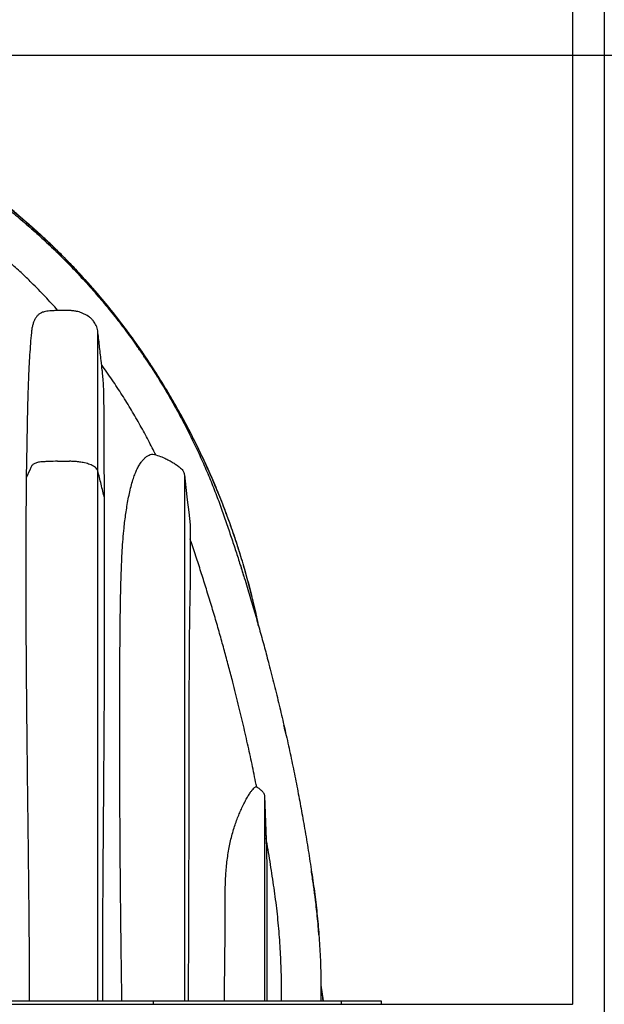
# Model space of a CAD drawing. Units: millimetres. Extents: x 948 to 40071, y 666 to 24284.
# Drawn here: x 17446 to 18377, y 20028 to 21596 of the extents above; entities that cross this region are included whole.
import ezdxf

# ---------------------------------------------------------------- set-up
doc = ezdxf.new("R2010")
doc.units = ezdxf.units.MM
doc.header["$LTSCALE"] = 95
doc.layers.add('FORMAT', color=7, linetype='Continuous')
doc.styles.add('SLDTEXTSTYLE1', font='TXT', dxfattribs={"width": 0.7})
doc.dimstyles.new('SLDDIMSTYLE2', dxfattribs={"dimtxt": 214.488889, "dimasz": 214.488889, "dimexe": 0, "dimexo": 0.0625, "dimgap": 53.622222, "dimtad": 0, "dimtih": 1, "dimtoh": 1, "dimdec": 0, "dimrnd": 1e-09, "dimzin": 12, "dimdsep": 46, "dimtxsty": 'SLDTEXTSTYLE1', "dimsah": 1, "dimcen": 0.09, "dimadec": 0, "dimazin": 3, "dimtfac": 1, "dimtdec": 0, "dimtofl": 0, "dimtmove": 0, "dimatfit": 3, "dimfxl": 1, "dimfrac": 2, "dimtolj": 1, "dimtzin": 12, "dimarcsym": 0})

# ---------------------------------------------------------------- blocks, each defined once
blk = doc.blocks.new('_D_9')
at = {"layer": 'FORMAT', "color": 7}
for p, q in [((16865.2, 21539.8), (18972.6, 21539.8)), ((18877.6, 20028.5), (18877.6, 21539.8)), ((18446.4, 20028.5), (18972.6, 20028.5)), ((18877.6, 19828.3), (18877.6, 20028.5)), ((19067.6, 19828.3), (18877.6, 19828.3))]:
    blk.add_line(p, q, dxfattribs=at)
for points in [[(18877.6, 21539.8), (18844.6, 21325.3), (18910.5, 21325.3)], [(18877.6, 20028.5), (18910.5, 20242.9), (18844.6, 20242.9)]]:
    blk.add_solid(points, dxfattribs=at)
at = {"layer": 'FORMAT', "color": 7, "insert": (19067.6, 19931.2), "char_height": 201.08, "attachment_point": 1, "style": 'SLDTEXTSTYLE1'}
blk.add_mtext('1.511m', dxfattribs=at)
blk = doc.blocks.new('_D_11')
at = {"layer": 'FORMAT', "color": 7}
for p, q in [((19957, 22842), (19767, 22842)), ((19767, 22842), (19767, 22403.4)), ((18497.2, 22403.4), (19862, 22403.4)), ((19767, 22403.4), (19767, 21539.8)), ((16865.2, 21539.8), (19862, 21539.8))]:
    blk.add_line(p, q, dxfattribs=at)
for points in [[(19767, 22403.4), (19734, 22188.9), (19800, 22188.9)], [(19767, 21539.8), (19800, 21754.2), (19734, 21754.2)]]:
    blk.add_solid(points, dxfattribs=at)
at = {"layer": 'FORMAT', "color": 7, "char_height": 201.08, "attachment_point": 1, "style": 'SLDTEXTSTYLE1'}
for s, insert in [('762mm', (19957, 22944.8)), ('MIN', (20924, 22944.8))]:
    blk.add_mtext(s, dxfattribs=dict(at, insert=insert))

msp = doc.modelspace()

# ---------------------------------------------------------------- linework, layer by layer
at = {"color": 7, "linetype": 'Continuous', "lineweight": 25}
for p, q in [((18325.71, 21844.55), (18325.71, 20028.45)), ((18376.51, 21844.55), (18376.51, 19749.05)), ((17509.71, 21220.88), (17509.41, 21221.19)), ((17569.82, 20877.98), (17569.82, 21100.39)), ((17505.92, 20892.92), (17524.97, 20892.92)), ((17569.82, 20034.04), (17569.82, 20877.98)), ((17707.89, 20871.33), (17707.89, 20034.04)), ((17580.56, 20834.65), (17580.56, 20849.88)), ((17580.56, 20538.61), (17580.56, 20834.65)), ((17716.85, 20791.94), (17716.85, 20692.56)), ((17803.3, 20706.96), (17803.12, 20707.54)), ((17822.02, 20374.97), (17822.92, 20374.44)), ((17835.38, 20360.19), (17835.38, 20360.15)), ((17835.38, 20360.19), (17838.05, 20290.22)), ((17835.38, 20360.15), (17835.38, 20034.04)), ((17835.38, 20360.15), (17838.12, 20288.4)), ((17838.05, 20290.22), (17838.12, 20288.4)), ((17925.27, 20058.67), (17928.95, 20034.04)), ((11327.13, 20028.45), (18325.71, 20028.45)), ((15831.22, 20034.04), (17657.9, 20034.04)), ((17657.9, 20034.04), (17657.9, 20028.45)), ((17657.9, 20034.04), (17931.41, 20034.04)), ((17931.41, 20034.04), (17957.41, 20034.04)), ((17957.41, 20034.04), (17957.41, 20028.45)), ((17957.41, 20034.04), (18020.91, 20034.04)), ((18020.91, 20034.04), (18020.91, 20028.45)), ((18325.71, 20028.2), (18325.71, 20028.45))]:
    msp.add_line(p, q, dxfattribs=at)
at = {"color": 7, "linetype": 'Continuous', "lineweight": 25, "flags": 128}
msp.add_lwpolyline([(17707.89, 20871.33), (17710.13, 20851.46), (17712.37, 20831.6), (17714.61, 20811.77), (17716.85, 20791.94)], dxfattribs=at)
at = {"color": 7, "linetype": 'Continuous', "lineweight": 25}
for points, knots in [([(16744.56, 21539.75), (16756.27, 21539.64), (16779.69, 21539.42), (16814.75, 21537.65), (16849.69, 21534.84), (16884.48, 21530.88), (16919.09, 21525.81), (16953.49, 21519.63), (16987.66, 21512.35), (17022.13, 21503.84), (17056.84, 21494.03), (17091.76, 21482.88), (17126.31, 21470.55), (17160.45, 21457.04), (17194.14, 21442.38), (17227.32, 21426.59), (17259.94, 21409.67), (17291.97, 21391.66), (17323.36, 21372.58), (17354.06, 21352.48), (17384.04, 21331.36), (17412.71, 21309.68), (17440.09, 21287.53), (17466.22, 21264.98), (17491.62, 21241.6), (17516.27, 21217.41), (17540.65, 21191.93), (17564.68, 21165.11), (17588.26, 21136.92), (17610.91, 21107.91), (17632.57, 21078.14), (17653.3, 21047.75), (17672.67, 21017.36), (17690.75, 20987.04), (17707.58, 20956.84), (17723.52, 20926.19), (17738.55, 20895.11), (17752.67, 20863.61), (17765.87, 20831.72), (17778.14, 20799.46), (17789.48, 20766.84), (17799.86, 20733.9), (17809.26, 20700.84), (17817.56, 20667.67), (17822.75, 20645.41), (17824.93, 20634.09), (17824.97, 20633.91)], [0, 0, 0, 0, 0.0230128, 0.0459871, 0.0689287, 0.091843, 0.114735, 0.1376105, 0.1604783, 0.1833474, 0.2073166, 0.2313074, 0.2553229, 0.2793574, 0.303405, 0.3274595, 0.3515152, 0.3755665, 0.3996077, 0.4236326, 0.4476345, 0.4716126, 0.4942063, 0.5167952, 0.5393876, 0.5619924, 0.5846163, 0.6086377, 0.632692, 0.6567856, 0.6809028, 0.7049838, 0.7290301, 0.7516759, 0.7743011, 0.7969106, 0.8195089, 0.8421008, 0.8646909, 0.8872836, 0.9098837, 0.9324957, 0.9551243, 0.9773697, 0.9996403, 1, 1, 1, 1]), ([(17825.77, 20631.07), (17825.42, 20632.94), (17822.91, 20645.99), (17817.38, 20669.78), (17809.23, 20702.15), (17800.3, 20733.53), (17790.76, 20763.95), (17780.34, 20794.35), (17769.02, 20824.65), (17756.81, 20854.77), (17744.14, 20883.76), (17731.08, 20911.6), (17717.44, 20938.85), (17703.27, 20965.44), (17688.61, 20991.36), (17673.8, 21016.08), (17658.93, 21039.62), (17644.06, 21062), (17629.5, 21082.88), (17615.36, 21102.31), (17601.65, 21120.33), (17588.14, 21137.36), (17574.87, 21153.42), (17562.65, 21167.66), (17551.5, 21180.23), (17541.44, 21191.26), (17531.68, 21201.68), (17522.35, 21211.38), (17513.59, 21220.27), (17505.49, 21228.32), (17498.33, 21235.29), (17492.09, 21241.26), (17486.73, 21246.32), (17481.93, 21250.79), (17477.51, 21254.85), (17473.57, 21258.45), (17470.16, 21261.52), (17467.75, 21263.68), (17466.17, 21265.09), (17465.39, 21265.78), (17464.95, 21266.17), (17464.72, 21266.38), (17464.45, 21266.62), (17464.1, 21266.92), (17463.54, 21267.42), (17462.7, 21268.17), (17461.51, 21269.21), (17460.08, 21270.47), (17458.39, 21271.95), (17456.45, 21273.64), (17454.1, 21275.68), (17451.29, 21278.1), (17448.02, 21280.9), (17444.45, 21283.92), (17439.24, 21288.3), (17432.24, 21294.09), (17423.27, 21301.36), (17413.56, 21309.06), (17403.1, 21317.15), (17391.86, 21325.62), (17379.84, 21334.43), (17367.03, 21343.54), (17351.49, 21354.25), (17333.67, 21366.03), (17314.04, 21378.42), (17295.17, 21389.78), (17277.12, 21400.17), (17259.92, 21409.64), (17241.85, 21419.19), (17222.7, 21428.84), (17206.78, 21436.44), (17195.7, 21441.55), (17189.38, 21444.41), (17183.16, 21447.18), (17177.08, 21449.84), (17171.72, 21452.15), (17167.05, 21454.13), (17163.17, 21455.77), (17159.72, 21457.2), (17156.91, 21458.36), (17155.03, 21459.13), (17153.78, 21459.64), (17152.88, 21460), (17151.8, 21460.44), (17150.63, 21460.91), (17149.39, 21461.41), (17148.27, 21461.86), (17147.32, 21462.24), (17146.35, 21462.63), (17145.1, 21463.13), (17143.28, 21463.85), (17140.9, 21464.79), (17137.95, 21465.94), (17134.44, 21467.3), (17129.59, 21469.16), (17123.41, 21471.49), (17115.91, 21474.25), (17107.88, 21477.14), (17097.53, 21480.77), (17084.6, 21485.15), (17069.83, 21489.9), (17054.93, 21494.46), (17040.04, 21498.8), (17024.25, 21503.14), (17007.79, 21507.4), (16991.17, 21511.41), (16974.87, 21515.08), (16959.13, 21518.37), (16942.72, 21521.56), (16925.77, 21524.57), (16908.38, 21527.36), (16891.92, 21529.74), (16876.38, 21531.75), (16859.69, 21533.68), (16841.51, 21535.47), (16826.53, 21536.68), (16816.56, 21537.37), (16811.57, 21537.69), (16806.6, 21537.98), (16801.73, 21538.25), (16797.07, 21538.49), (16792.73, 21538.69), (16788.74, 21538.86), (16785.09, 21539), (16781.82, 21539.12), (16779.34, 21539.2), (16777.57, 21539.25), (16776.58, 21539.28), (16775.83, 21539.3), (16775.3, 21539.32), (16774.88, 21539.33), (16774.55, 21539.34), (16774.31, 21539.35), (16774.08, 21539.35), (16773.78, 21539.36), (16773.36, 21539.37), (16772.81, 21539.39), (16772.16, 21539.4), (16770.94, 21539.43), (16769.32, 21539.47), (16767.29, 21539.52), (16765.43, 21539.55), (16763.9, 21539.58), (16762.79, 21539.6), (16762.06, 21539.61), (16761.49, 21539.62), (16761.07, 21539.63), (16760.77, 21539.63), (16760.49, 21539.64), (16760.14, 21539.64), (16759.62, 21539.65), (16759.06, 21539.66), (16758.54, 21539.66), (16758.16, 21539.67), (16757.71, 21539.67), (16757.28, 21539.68), (16756.93, 21539.68), (16756.72, 21539.69), (16756.56, 21539.69), (16756.4, 21539.69), (16756.23, 21539.69), (16756.07, 21539.69), (16755.84, 21539.7), (16755.55, 21539.7), (16755.08, 21539.7), (16754.47, 21539.71), (16753.8, 21539.71), (16753.2, 21539.72), (16752.66, 21539.72), (16752.11, 21539.73), (16751.54, 21539.73), (16750.96, 21539.74), (16750.57, 21539.74), (16750.37, 21539.74)], [0, 0, 0, 0, 0.0037469, 0.0261382, 0.0480265, 0.0694176, 0.0903168, 0.1107286, 0.1326232, 0.1539377, 0.1746758, 0.1948411, 0.214436, 0.2345981, 0.2541234, 0.2730138, 0.2912704, 0.3088938, 0.325884, 0.3413228, 0.3561733, 0.3704279, 0.3840893, 0.3971601, 0.407337, 0.4171273, 0.4265322, 0.4354179, 0.4436049, 0.4510929, 0.4578826, 0.4632514, 0.4680865, 0.472388, 0.4761561, 0.4798902, 0.4828937, 0.4851664, 0.4862663, 0.4870479, 0.4872277, 0.4874154, 0.4876583, 0.487957, 0.4883115, 0.4891352, 0.4901677, 0.4914194, 0.4928901, 0.4945801, 0.4964891, 0.4990203, 0.5018557, 0.504967, 0.5082267, 0.5152508, 0.5228241, 0.5309468, 0.5396203, 0.5488448, 0.5586219, 0.5689528, 0.5797544, 0.595753, 0.6109745, 0.6254166, 0.6390768, 0.6519539, 0.6640463, 0.6792755, 0.694137, 0.6987319, 0.7032907, 0.7077783, 0.7121297, 0.716343, 0.7192617, 0.7221093, 0.7246293, 0.7266182, 0.7280784, 0.7286359, 0.7292725, 0.7299882, 0.7309176, 0.7317688, 0.7326172, 0.7332864, 0.7337766, 0.7346688, 0.7359501, 0.7376275, 0.739701, 0.7421709, 0.7450367, 0.7499194, 0.7551654, 0.7607589, 0.7666998, 0.7767367, 0.7876288, 0.7972191, 0.8073863, 0.8181305, 0.8294514, 0.8408119, 0.8517663, 0.8623162, 0.8724616, 0.8846437, 0.8961888, 0.9070974, 0.917369, 0.9270033, 0.940162, 0.9532883, 0.9565651, 0.95984, 0.9631131, 0.9663674, 0.9694378, 0.9722842, 0.9749056, 0.9773026, 0.9794659, 0.9813496, 0.9821839, 0.9829478, 0.9833066, 0.983651, 0.9839814, 0.9841412, 0.9842973, 0.9844503, 0.9845991, 0.9848869, 0.985282, 0.9856764, 0.9861612, 0.9876901, 0.9888573, 0.9901661, 0.9913499, 0.9918668, 0.9923443, 0.9927828, 0.9929873, 0.9931821, 0.9933673, 0.9935424, 0.9938635, 0.9943883, 0.9946513, 0.9948902, 0.9951388, 0.9955294, 0.9957326, 0.9958361, 0.9959409, 0.9960472, 0.9961548, 0.9962639, 0.996374, 0.9965985, 0.9968283, 0.9973036, 0.9978005, 0.9981432, 0.9984956, 0.9988574, 0.9992289, 0.9996098, 1, 1, 1, 1]), ([(16752.25, 21532.82), (16763.54, 21532.72), (16786.17, 21532.51), (16820.16, 21530.81), (16854.21, 21528.1), (16888.26, 21524.26), (16922.24, 21519.33), (16956.1, 21513.32), (16989.76, 21506.24), (17023.69, 21497.96), (17057.8, 21488.46), (17092, 21477.7), (17125.7, 21465.84), (17158.85, 21452.94), (17191.37, 21439.03), (17223.21, 21424.16), (17254.3, 21408.39), (17284.6, 21391.78), (17314.06, 21374.39), (17342.63, 21356.29), (17370.27, 21337.55), (17396.46, 21318.57), (17421.24, 21299.48), (17444.65, 21280.36), (17467.18, 21260.9), (17488.85, 21241.14), (17510.7, 21220.11), (17532.61, 21197.8), (17554.45, 21174.17), (17575.18, 21150.36), (17594.83, 21126.43), (17613.43, 21102.39), (17631.02, 21078.28), (17648.17, 21053.34), (17664.84, 21027.58), (17680.94, 21001.02), (17696, 20974.53), (17710.03, 20948.19), (17723.07, 20922.02), (17735.15, 20896.1), (17746.3, 20870.45), (17756.54, 20845.12), (17765.94, 20820.16), (17774.36, 20795.84), (17782.28, 20772.45), (17789.66, 20750.04), (17796.62, 20728.37), (17804.11, 20704.45), (17812.06, 20678.36), (17820.36, 20650.14), (17828.15, 20622.78), (17835.48, 20596.15), (17843.08, 20567.61), (17850.88, 20537.17), (17858.79, 20504.86), (17866.35, 20472.57), (17873.58, 20440.2), (17880.48, 20407.68), (17886.93, 20375.64), (17892.96, 20343.97), (17898.81, 20311.37), (17904.46, 20277.73), (17909.85, 20242.96), (17914.94, 20208.22), (17919.1, 20173.4), (17922.21, 20138.52), (17924.27, 20103.65), (17925.38, 20068.82), (17925.25, 20045.62), (17925.18, 20034.04)], [0, 0, 0, 0, 0.0159353, 0.0319466, 0.048021, 0.064147, 0.0803091, 0.0964921, 0.1126801, 0.1288576, 0.1457778, 0.1626526, 0.1794661, 0.1962034, 0.2128499, 0.2293883, 0.2457992, 0.2620616, 0.2781576, 0.2940725, 0.3097907, 0.3252993, 0.3397222, 0.3539426, 0.3679533, 0.3817498, 0.3953272, 0.4107583, 0.4258947, 0.440742, 0.4553073, 0.4696029, 0.4836403, 0.497431, 0.5123283, 0.526945, 0.541278, 0.5553238, 0.5690785, 0.5825376, 0.5956952, 0.6085467, 0.6211023, 0.6333432, 0.6448763, 0.6559597, 0.6666519, 0.6770073, 0.6913395, 0.705155, 0.7185242, 0.7315025, 0.744136, 0.7602196, 0.7758528, 0.7910934, 0.8070434, 0.8226667, 0.8380259, 0.8531767, 0.8681724, 0.8847826, 0.9013208, 0.9178416, 0.9343444, 0.9508192, 0.9672586, 0.9836548, 1, 1, 1, 1]), ([(17489.53, 21240.31), (17490.7, 21239.21), (17492.57, 21237.46), (17495.26, 21234.91), (17497.86, 21232.43), (17501.08, 21229.33), (17505.02, 21225.51), (17507.87, 21222.7), (17509.41, 21221.19)], [0, 0, 0, 0, 0.17473979, 0.2781532, 0.40334374, 0.56558129, 0.76458381, 1, 1, 1, 1]), ([(17509.41, 21221.19), (17509.45, 21221.14), (17509.54, 21221.06), (17509.62, 21220.98), (17509.66, 21220.93)], [0, 0, 0, 0, 0.5004567, 1, 1, 1, 1]), ([(17506.35, 21133.29), (17499.6, 21140.67), (17485.97, 21155.56), (17466.3, 21175.47), (17447.7, 21193.46), (17436.11, 21204.02), (17430.27, 21209.34)], [0, 0, 0, 0, 0.2787183, 0.5627587, 0.7798834, 1, 1, 1, 1]), ([(17488.53, 21131.94), (17487.23, 21131.68), (17483.95, 21131.02), (17479.4, 21129.27), (17475.16, 21126.47), (17472.05, 21123.02), (17469.48, 21118.92), (17467.44, 21114.25), (17465.89, 21109.08), (17464.76, 21103.54), (17463.63, 21093.96), (17462.57, 21080.2), (17461.31, 21062.1), (17460.08, 21040.35), (17458.96, 21015.04), (17458.12, 20986.25), (17457.48, 20956.98), (17456.96, 20927.29), (17456.47, 20897.24), (17456.06, 20877.08), (17455.85, 20866.94)], [0, 0, 0, 0, 0.0143412, 0.0362007, 0.0523671, 0.0689066, 0.0860942, 0.1045372, 0.1240167, 0.144467, 0.1657183, 0.2284173, 0.2940243, 0.3622787, 0.464391, 0.5684864, 0.6743097, 0.7815487, 0.8901828, 1, 1, 1, 1]), ([(17569.82, 21100.46), (17569.54, 21101.94), (17568.97, 21104.86), (17567.44, 21108.96), (17565.52, 21112.68), (17563.06, 21116.3), (17560.09, 21119.63), (17556.67, 21122.53), (17552.81, 21125.11), (17548.7, 21127.39), (17544.32, 21129.3), (17540.21, 21130.69), (17535.52, 21131.88), (17530.24, 21132.72), (17524.37, 21132.89), (17518.52, 21132.84), (17512.38, 21132.85), (17506.17, 21132.87), (17499.89, 21132.78), (17494.08, 21132.48), (17490.26, 21132.1), (17488.53, 21131.93)], [0, 0, 0, 0, 0.0467136, 0.091983, 0.1353646, 0.1764925, 0.2273669, 0.273403, 0.3153367, 0.3713747, 0.4191054, 0.4635362, 0.5059497, 0.5693083, 0.6288239, 0.6879588, 0.7510856, 0.8194726, 0.8807289, 0.9459554, 1, 1, 1, 1]), ([(17577.33, 21034.75), (17577.22, 21035.77), (17576.5, 21042.04), (17574.89, 21056.17), (17572.51, 21077.16), (17570.72, 21092.91), (17569.82, 21100.78)], [0, 0, 0, 0, 0.0463956, 0.2845922, 0.6422656, 1, 1, 1, 1]), ([(17654.65, 21043.26), (17654.28, 21043.82), (17653.54, 21044.96), (17652.41, 21046.68), (17651.26, 21048.43), (17650.08, 21050.21), (17649.09, 21051.71), (17648.28, 21052.92), (17647.51, 21054.07), (17646.57, 21055.48), (17645.43, 21057.18), (17643.61, 21059.88), (17641.12, 21063.54), (17637.87, 21068.26), (17634.59, 21072.99), (17632.33, 21076.18), (17631.23, 21077.73)], [0, 0, 0, 0, 0.04843386, 0.09777868, 0.14802818, 0.19919499, 0.25127267, 0.27765231, 0.30426756, 0.35062649, 0.39969629, 0.45160388, 0.5852805, 0.71816934, 0.86396076, 1, 1, 1, 1]), ([(17662.15, 20903.23), (17658.34, 20910.82), (17650.43, 20926.57), (17637.57, 20950.21), (17623.63, 20974.37), (17608.72, 20998.58), (17592.88, 21022.86), (17581.63, 21038.8), (17575.95, 21046.84)], [0, 0, 0, 0, 0.1519508, 0.31517436, 0.48148008, 0.65097514, 0.82377437, 1, 1, 1, 1]), ([(17654.65, 21043.26), (17654.89, 21042.89), (17655.37, 21042.15), (17656.1, 21041.02), (17656.84, 21039.87), (17657.6, 21038.7), (17658.37, 21037.5), (17659.01, 21036.49), (17659.54, 21035.67), (17659.94, 21035.05), (17660.44, 21034.25), (17661.08, 21033.25), (17662.03, 21031.76), (17663.24, 21029.84), (17664.19, 21028.32), (17664.69, 21027.52)], [0, 0, 0, 0, 0.0704106, 0.1422452, 0.2155174, 0.2902272, 0.366347, 0.4438905, 0.4831874, 0.5228437, 0.5628455, 0.6348474, 0.7127311, 0.8472577, 1, 1, 1, 1]), ([(17580.56, 20849.88), (17580.47, 20856.44), (17580.31, 20869.47), (17580.12, 20888.85), (17580.01, 20907.84), (17579.95, 20925.42), (17579.92, 20941.57), (17579.9, 20956.34), (17579.87, 20970.68), (17579.78, 20984.67), (17579.61, 20998.25), (17579.23, 21011.48), (17578.5, 21023.6), (17577.67, 21031.31), (17577.3, 21034.75)], [0, 0, 0, 0, 0.1064985, 0.211332, 0.3143187, 0.4144902, 0.4965423, 0.5762537, 0.6540166, 0.7291953, 0.8030553, 0.8743148, 0.9438377, 1, 1, 1, 1]), ([(17608.33, 20034.04), (17608.2, 20042.56), (17607.9, 20061.26), (17607.49, 20090.16), (17607.09, 20120.71), (17606.72, 20151.21), (17606.34, 20185.02), (17605.97, 20222.09), (17605.63, 20262.43), (17605.37, 20302.63), (17605.16, 20342.71), (17605.01, 20382.65), (17604.91, 20422.47), (17604.87, 20462.17), (17604.88, 20501.73), (17604.97, 20541.07), (17605.12, 20580.16), (17605.4, 20618.99), (17605.83, 20654.39), (17606.43, 20686.37), (17607.13, 20711.51), (17607.96, 20733.05), (17608.87, 20751.02), (17610.02, 20768.86), (17611.39, 20784.63), (17613, 20798.28), (17614.58, 20809.8), (17616.38, 20821.38), (17618.41, 20832.92), (17620.76, 20844.37), (17623.44, 20855.29), (17626.32, 20865.01), (17629.35, 20873.44), (17632.46, 20880.62), (17635.87, 20887.02), (17639.54, 20892.5), (17643.39, 20896.93), (17647.33, 20900.36), (17651.36, 20902.78), (17654.85, 20904.09), (17656.95, 20904.42), (17657.67, 20904.53)], [0, 0, 0, 0, 0.0288484, 0.0633851, 0.0978993, 0.1323629, 0.1667476, 0.2124315, 0.2579837, 0.3033965, 0.3486572, 0.3937646, 0.4386981, 0.4835786, 0.5282633, 0.5727299, 0.6168408, 0.6607067, 0.7042945, 0.7367785, 0.7690668, 0.7894949, 0.8098175, 0.8300338, 0.8500611, 0.8634245, 0.8765871, 0.8894699, 0.9031132, 0.9162815, 0.9290888, 0.9411866, 0.9506152, 0.9593953, 0.9676748, 0.9751627, 0.9816896, 0.9874981, 0.9928023, 0.9975278, 1, 1, 1, 1]), ([(17657.67, 20904.53), (17660.87, 20903.59), (17667.26, 20901.71), (17675.8, 20898.22), (17683.37, 20894.52), (17689.67, 20890.89), (17695.51, 20887.22), (17699.89, 20884), (17703.06, 20881.04), (17705.03, 20878.69), (17706.5, 20876.23), (17707.49, 20873.82), (17707.76, 20872.14), (17707.89, 20871.33)], [0, 0, 0, 0, 0.1596887, 0.3193528, 0.4415654, 0.5637758, 0.6680305, 0.772092, 0.8240674, 0.875937, 0.9184323, 0.9608628, 1, 1, 1, 1]), ([(17505.92, 20892.92), (17501.08, 20892.87), (17493.54, 20892.79), (17484.65, 20892.31), (17479.26, 20891.95), (17475.59, 20891.46), (17472.38, 20890.64), (17469.74, 20889.67), (17467.49, 20888.48), (17465.52, 20887.03), (17464.14, 20885.06), (17461.26, 20878.18), (17458.39, 20872.21), (17455.85, 20866.94)], [0, 0, 0, 0, 0.2276451, 0.3549264, 0.4192454, 0.4814835, 0.5292722, 0.5745092, 0.6136688, 0.648885, 0.6881569, 0.7249372, 1, 1, 1, 1]), ([(17569.82, 20877.98), (17569.42, 20878.87), (17568.55, 20880.77), (17566.14, 20883.18), (17562.99, 20885.38), (17559.29, 20887.19), (17555.27, 20888.65), (17551.08, 20889.83), (17545.8, 20891.04), (17539.41, 20892.09), (17532.15, 20892.8), (17527.3, 20892.88), (17524.97, 20892.92)], [0, 0, 0, 0, 0.0588622, 0.1262322, 0.2040058, 0.2922455, 0.3755288, 0.4643461, 0.5566303, 0.7051034, 0.8583325, 1, 1, 1, 1]), ([(17455.85, 20866.94), (17455.77, 20854.3), (17455.62, 20828.86), (17455.38, 20790.51), (17455.21, 20751.82), (17455.16, 20707.7), (17455.26, 20658.15), (17455.53, 20603.09), (17455.93, 20547.7), (17456.43, 20491.85), (17457.02, 20435.58), (17457.62, 20383.7), (17458.18, 20336.41), (17458.7, 20293.76), (17459.21, 20251), (17459.7, 20208.11), (17460.14, 20165.11), (17460.43, 20126.63), (17460.59, 20092.71), (17460.66, 20063.39), (17460.62, 20043.83), (17460.6, 20034.04)], [0, 0, 0, 0, 0.0455478, 0.0916195, 0.138139, 0.1848779, 0.250529, 0.3166176, 0.383203, 0.4500284, 0.5177845, 0.5858713, 0.6369177, 0.6881209, 0.7394716, 0.7909586, 0.842597, 0.8943748, 0.9295446, 0.9647607, 1, 1, 1, 1]), ([(17580.56, 20834.65), (17579.66, 20838.26), (17577.87, 20845.49), (17574.29, 20859.93), (17571.61, 20870.76), (17569.82, 20877.98)], [0, 0, 0, 0, 0.249988, 0.5001166, 1, 1, 1, 1]), ([(17822.92, 20374.44), (17820.75, 20385.14), (17816.39, 20406.75), (17809.33, 20439.4), (17801.78, 20472.69), (17793.65, 20506.71), (17785.95, 20537.41), (17778.81, 20564.72), (17772.38, 20588.55), (17765.6, 20612.92), (17758.42, 20637.91), (17750.81, 20663.59), (17743.03, 20689), (17735.09, 20714.2), (17726.94, 20739.24), (17720.84, 20757.69), (17717.35, 20767.78), (17716.85, 20769.24)], [0, 0, 0, 0, 0.080064, 0.1616345, 0.244969, 0.3303625, 0.4181233, 0.4770688, 0.5373542, 0.5991303, 0.6625945, 0.7279755, 0.7955674, 0.8574981, 0.9217316, 0.9886586, 1, 1, 1, 1]), ([(17796.86, 20727.52), (17797.25, 20726.3), (17798.45, 20722.52), (17800.54, 20715.86), (17802.23, 20710.42), (17803.12, 20707.54)], [0, 0, 0, 0, 0.1838019, 0.5681417, 1, 1, 1, 1]), ([(17716.85, 20692.56), (17716.74, 20688.38), (17716.52, 20679.89), (17716.26, 20666.99), (17715.99, 20651.41), (17715.74, 20633.03), (17715.53, 20611.79), (17715.36, 20590.04), (17715.23, 20567.05), (17715.13, 20542.87), (17715.06, 20517.55), (17715, 20487.66), (17714.96, 20453.31), (17714.93, 20414.2), (17714.89, 20374.71), (17714.81, 20335.78), (17714.72, 20297.75), (17714.62, 20260.61), (17714.5, 20223.37), (17714.36, 20186.02), (17714.24, 20148.54), (17714.14, 20114.97), (17714.05, 20085.35), (17713.97, 20059.7), (17713.92, 20042.59), (17713.89, 20034.04)], [0, 0, 0, 0, 0.0190419, 0.0386787, 0.0587977, 0.0899908, 0.1224511, 0.1555385, 0.1891084, 0.227185, 0.2656693, 0.3044684, 0.363352, 0.4221671, 0.4826018, 0.5432762, 0.5994964, 0.6558897, 0.7124364, 0.7691479, 0.8260747, 0.8831604, 0.9220816, 0.9610385, 1, 1, 1, 1]), ([(17577.84, 20034.04), (17577.82, 20044.33), (17577.77, 20064.89), (17577.78, 20095.72), (17577.85, 20126.57), (17577.97, 20157.41), (17578.13, 20188.24), (17578.38, 20226.68), (17578.71, 20272.68), (17579.11, 20326.2), (17579.5, 20379.47), (17579.89, 20432.63), (17580.25, 20485.63), (17580.45, 20520.99), (17580.56, 20538.61)], [0, 0, 0, 0, 0.0611507, 0.1222688, 0.1832917, 0.2445414, 0.3056566, 0.3666163, 0.4730823, 0.5791286, 0.684856, 0.78979, 0.8951935, 1, 1, 1, 1]), ([(17870.16, 20455.44), (17868.96, 20460.82), (17867.67, 20466.6), (17866.34, 20472.37), (17866.25, 20472.77)], [0, 0, 0, 0, 0.9302564, 1, 1, 1, 1]), ([(17869.86, 20456.79), (17869.91, 20456.56), (17870.01, 20456.11), (17870.11, 20455.66), (17870.16, 20455.43)], [0, 0, 0, 0, 0.50010043, 1, 1, 1, 1]), ([(17771.81, 20034.04), (17771.78, 20040.33), (17771.73, 20054.28), (17771.92, 20075.9), (17772.23, 20098.9), (17772.55, 20121.86), (17772.75, 20143.37), (17772.72, 20163.43), (17772.62, 20182.03), (17772.66, 20200.54), (17773.02, 20218.92), (17773.76, 20235.1), (17774.9, 20249.05), (17776.27, 20260.78), (17778, 20272.23), (17780.09, 20283.31), (17782.54, 20293.96), (17785.35, 20304.13), (17788.42, 20313.77), (17791.67, 20322.84), (17795.03, 20331.27), (17798.58, 20339.45), (17802.28, 20347.25), (17806.07, 20354.52), (17809.65, 20360.73), (17812.88, 20365.71), (17815.68, 20369.52), (17818.06, 20372.21), (17820.05, 20374.13), (17821.45, 20374.73), (17822.02, 20374.97)], [0, 0, 0, 0, 0.053574, 0.1189186, 0.1842474, 0.2495122, 0.3146633, 0.3675688, 0.4204454, 0.4731031, 0.5253631, 0.5770746, 0.61107, 0.6446634, 0.6776255, 0.7097297, 0.7407562, 0.770768, 0.7995723, 0.8269917, 0.8528371, 0.8769062, 0.9029558, 0.9263476, 0.9467978, 0.964025, 0.9768605, 0.9870701, 0.9947152, 1, 1, 1, 1]), ([(17822.02, 20374.97), (17823.44, 20374.1), (17826.26, 20372.36), (17830.07, 20369.3), (17832.74, 20366.48), (17834.26, 20364.08), (17835.11, 20362.26), (17835.28, 20360.91), (17835.38, 20360.19)], [0, 0, 0, 0, 0.24151707, 0.48271079, 0.71039062, 0.80303404, 0.89544252, 1, 1, 1, 1]), ([(17862.26, 20034.04), (17862.35, 20046.27), (17862.51, 20070.75), (17861.21, 20107.51), (17858.75, 20144.34), (17855.05, 20181.31), (17849.92, 20218.4), (17844.23, 20255.79), (17840.04, 20280.79), (17837.93, 20293.36)], [0, 0, 0, 0, 0.1406111, 0.2814594, 0.4228551, 0.5651128, 0.7085531, 0.8534063, 1, 1, 1, 1]), ([(17838.12, 20288.4), (17838.19, 20285.76), (17838.36, 20280.24), (17838.57, 20271.68), (17838.77, 20262.61), (17838.94, 20253.15), (17839.13, 20241.05), (17839.27, 20226.27), (17839.33, 20208.78), (17839.27, 20191.5), (17839.15, 20174.48), (17839.07, 20157.76), (17839, 20140.78), (17838.95, 20123.63), (17838.92, 20106.38), (17838.92, 20088.74), (17838.94, 20070.74), (17838.96, 20052.39), (17838.96, 20040.15), (17838.96, 20034.04)], [0, 0, 0, 0, 0.0312233, 0.0650646, 0.1009552, 0.1383261, 0.1766096, 0.2436953, 0.3125559, 0.3829444, 0.4474649, 0.5133006, 0.5801405, 0.6476736, 0.7155884, 0.783574, 0.8557215, 0.92792, 1, 1, 1, 1]), ([(17921.98, 20139.06), (17921.86, 20140.78), (17921.36, 20147.97), (17920.25, 20160.37), (17918.7, 20176.01), (17917.21, 20189.22), (17915.84, 20200.35), (17914.58, 20209.87), (17913.17, 20219.93), (17911.64, 20230.61), (17910.55, 20237.93), (17909.99, 20241.7)], [0, 0, 0, 0, 0.0501792, 0.2091069, 0.3612177, 0.5065067, 0.5947298, 0.686891, 0.7851601, 0.8895291, 1, 1, 1, 1]), ([(17928.95, 20034.04), (17927.8, 20041.9), (17926.58, 20050.22), (17925.34, 20058.53), (17925.27, 20058.99)], [0, 0, 0, 0, 0.9447329, 1, 1, 1, 1])]:
    msp.add_open_spline(points, degree=3, knots=knots, dxfattribs=at)

# ---------------------------------------------------------------- dimensions: what is measured, and where the dimension line sits
at = {"layer": 'FORMAT', "color": 7}
dim = msp.add_linear_dim(base=(19767.01, 21539.75), p1=(18376.51, 22403.35), p2=(16744.56, 21539.75), angle=90, text='<> MIN', dimstyle='SLDDIMSTYLE2', dxfattribs=at)
dim.commit()
dim.dimension.update_dxf_attribs({"geometry": '_D_11', "text_midpoint": (19767.01, 22842.01), "dimtype": 160})
dim = msp.add_linear_dim(base=(18877.55, 21539.75), p1=(18325.71, 20028.45), p2=(16744.56, 21539.75), angle=90, dimstyle='SLDDIMSTYLE2', dxfattribs=at)
dim.commit()
dim.dimension.update_dxf_attribs({"geometry": '_D_9', "text_midpoint": (18877.55, 19828.35), "dimtype": 160})

doc.saveas('drawing.dxf')
